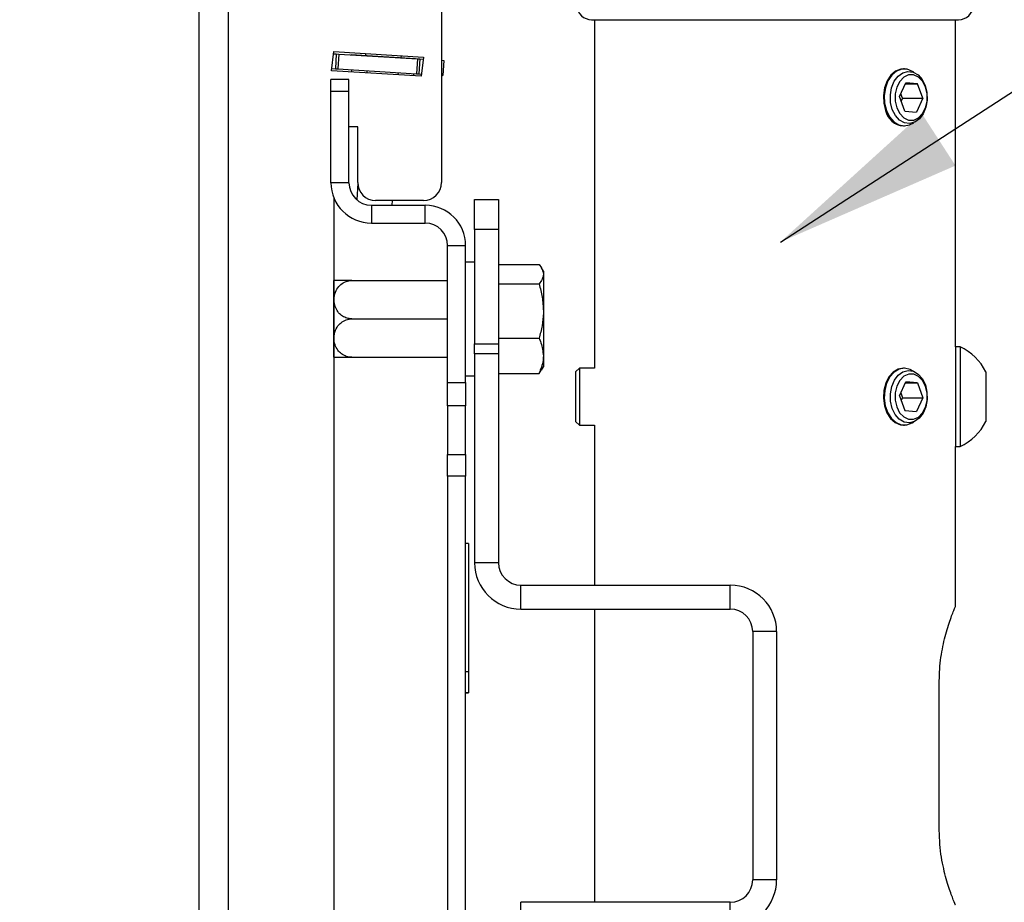
# Model space of a CAD drawing. Extents: x 5 to 292, y 5 to 205.
# Drawn here: x 72 to 76, y 130 to 134 of the extents above; entities that cross this region are included whole.
import ezdxf

# ---------------------------------------------------------------- set-up
doc = ezdxf.new("R2010")
doc.units = 0
doc.layers.get('0').update_dxf_attribs({"linetype": 'CONTINUOUS'})
doc.styles.add('SLDTEXTSTYLE0', font='TXT', dxfattribs={"width": 0.75})
doc.dimstyles.new('SLDDIMSTYLE0', dxfattribs={"dimtxt": 0.18, "dimasz": 0.9, "dimexe": 0, "dimexo": 0.0625, "dimgap": 0, "dimtad": 0, "dimtih": 1, "dimtoh": 1, "dimdec": 0, "dimrnd": 1e-09, "dimzin": 0, "dimtxsty": 'STANDARD', "dimblk1": 'DOT', "dimblk2": 'DOT', "dimsah": 1, "dimcen": 0.09, "dimazin": 3, "dimtfac": 0.9, "dimtdec": 0, "dimtofl": 0, "dimtmove": 0, "dimatfit": 3, "dimtolj": 1, "dimtzin": 0})
doc.dimstyles.new('SLDDIMSTYLE2', dxfattribs={"dimtxt": 3.5, "dimasz": 3, "dimexe": 0, "dimexo": 0.0625, "dimgap": 0.875, "dimtad": 1, "dimdec": 0, "dimlfac": 35, "dimrnd": 1e-09, "dimzin": 12, "dimtxsty": 'SLDTEXTSTYLE0', "dimsah": 1, "dimcen": 0.09, "dimazin": 3, "dimtfac": 1, "dimtdec": 0, "dimtofl": 0, "dimtmove": 0, "dimatfit": 3, "dimtolj": 1, "dimtzin": 12})

# ---------------------------------------------------------------- blocks, each defined once
blk = doc.blocks.new('_D')
at = {"color": 7, "linetype": 'CONTINUOUS'}
for p, q in [((75.5042, 189.6606), (61.552, 189.6606)), ((62.552, 189.6606), (62.552, 72.6853)), ((73.0455, 72.6853), (61.552, 72.6853))]:
    blk.add_line(p, q, dxfattribs=at)
for points in [[(62.552, 189.6606), (62.102, 186.6606), (63.002, 186.6606)], [(62.552, 72.6853), (63.002, 75.6853), (62.102, 75.6853)]]:
    blk.add_solid(points, dxfattribs=at)
at = {"color": 7, "linetype": 'CONTINUOUS', "insert": (58.0403, 126.0007), "char_height": 3.5, "attachment_point": 1, "rotation": 90, "style": 'SLDTEXTSTYLE0'}
blk.add_mtext('4094', dxfattribs=at)
blk = doc.blocks.new('_DOT')
at = {"color": 0, "linetype": 'BYBLOCK'}
blk.add_line((-0.5, 0), (-1, 0), dxfattribs=at)
at = {"color": 0, "linetype": 'BYBLOCK', "const_width": 0.5}
blk.add_lwpolyline([(-0.25, 0, 1), (0.25, 0, 1)], format="xyb", close=True, dxfattribs=at)

msp = doc.modelspace()

# ---------------------------------------------------------------- linework, layer by layer
at = {"color": 7, "linetype": 'CONTINUOUS'}
for p, q in [((72.55225, 124.21334), (72.55225, 136.78477)), ((72.69225, 124.21334), (72.69225, 136.78477)), ((73.70939, 134.30595), (73.70939, 133.42231)), ((74.42657, 134.19959), (76.1624, 134.19959)), ((74.44097, 134.19959), (74.44097, 132.53566)), ((76.1624, 134.19959), (76.17894, 134.19959)), ((76.16454, 132.63763), (76.16454, 134.19959)), ((73.18474, 133.95619), (73.19591, 134.04711)), ((73.19468, 134.03717), (73.20697, 134.03642)), ((73.19591, 134.04711), (73.62368, 134.02095)), ((73.20697, 134.03642), (73.20261, 133.96512)), ((73.20697, 134.03642), (73.21857, 134.03571)), ((73.21857, 134.03571), (73.21421, 133.96441)), ((73.21857, 134.03571), (73.59441, 134.01272)), ((73.27825, 134.03311), (73.27818, 134.03206)), ((73.27825, 134.03311), (73.58624, 134.01427)), ((73.34724, 134.03786), (73.34669, 134.02893)), ((73.5178, 134.01846), (73.51835, 134.02739)), ((73.62368, 134.02095), (73.61251, 133.93003)), ((73.58618, 134.01322), (73.58624, 134.01427)), ((73.59441, 134.01272), (73.59005, 133.94142)), ((73.59441, 134.01272), (73.606, 134.01201)), ((73.606, 134.01201), (73.60164, 133.94071)), ((73.606, 134.01201), (73.62246, 134.011)), ((73.70939, 134.00569), (73.72008, 134.00503)), ((73.72008, 134.00503), (73.71572, 133.93374)), ((73.61251, 133.93003), (73.18474, 133.95619)), ((73.18596, 133.96614), (73.20261, 133.96512)), ((73.20261, 133.96512), (73.21421, 133.96441)), ((73.21421, 133.96441), (73.59005, 133.94142)), ((73.27964, 133.96041), (73.27903, 133.95043)), ((73.35373, 133.95588), (73.35312, 133.9459)), ((73.50191, 133.94681), (73.5013, 133.93683)), ((73.57601, 133.94228), (73.5754, 133.9323)), ((73.59005, 133.94142), (73.60164, 133.94071)), ((73.60164, 133.94071), (73.61374, 133.93998)), ((73.70939, 133.93412), (73.71572, 133.93374)), ((75.92003, 133.96424), (75.91588, 133.96424)), ((73.26754, 133.91388), (73.18183, 133.91388)), ((73.18183, 133.85674), (73.18183, 133.91388)), ((73.26754, 133.85674), (73.26754, 133.91388)), ((75.89705, 133.83218), (75.92725, 133.89812)), ((75.92541, 133.89411), (75.98273, 133.89411)), ((75.98273, 133.89411), (75.92725, 133.89812)), ((76.00801, 133.82415), (75.98273, 133.89411)), ((73.26754, 133.85674), (73.18183, 133.85674)), ((73.18183, 133.42102), (73.18183, 133.85674)), ((73.26754, 133.42102), (73.26754, 133.85674)), ((75.92234, 133.76222), (75.89705, 133.83218)), ((75.91154, 133.82415), (75.90353, 133.84631)), ((75.91154, 133.82415), (75.90506, 133.81002)), ((75.91154, 133.82415), (76.00801, 133.82415)), ((76.00801, 133.82415), (75.97781, 133.75821)), ((75.92234, 133.76222), (75.97781, 133.75821)), ((73.30939, 133.68803), (73.26754, 133.68803)), ((73.30939, 133.42231), (73.30939, 133.68803)), ((75.91588, 133.69209), (75.92003, 133.69209)), ((73.26754, 133.42102), (73.18183, 133.42102)), ((73.30943, 133.41971), (73.30456, 133.34002)), ((73.19511, 133.3507), (73.19511, 127.90563)), ((73.37469, 133.31388), (73.37469, 133.22816)), ((73.37469, 133.31388), (73.63183, 133.31388)), ((73.62368, 133.33659), (73.39511, 133.33659)), ((73.47471, 133.31388), (73.4761, 133.33659)), ((73.63183, 133.22816), (73.63183, 133.31388)), ((73.86754, 133.34131), (73.98183, 133.34131)), ((73.86754, 133.19845), (73.86754, 133.34131)), ((73.98183, 133.34131), (73.98183, 133.19845)), ((73.37469, 133.22816), (73.63183, 133.22816)), ((73.98183, 133.19845), (73.86754, 133.19845)), ((73.86754, 133.19845), (73.86754, 132.6513)), ((73.98183, 133.19845), (73.98183, 132.6513)), ((73.73897, 133.12102), (73.82469, 133.12102)), ((73.73897, 132.468), (73.73897, 133.12102)), ((73.82469, 132.468), (73.82469, 133.12102)), ((73.86754, 133.04245), (73.82469, 133.04245)), ((73.98183, 133.03141), (74.1757, 133.03141)), ((74.19611, 132.99959), (74.18689, 133.01556)), ((74.19611, 132.99959), (74.19611, 132.98498)), ((74.19611, 132.98498), (74.19611, 132.80836)), ((73.19611, 132.58762), (73.19611, 132.95442)), ((73.28183, 132.95459), (73.73897, 132.95459)), ((73.98183, 132.93855), (74.1757, 132.93855)), ((74.19611, 132.80836), (74.19611, 132.5944)), ((73.28183, 132.77102), (73.73897, 132.77102)), ((73.98183, 132.67817), (74.1757, 132.67817)), ((73.86754, 132.6513), (73.98183, 132.6513)), ((73.86754, 132.6041), (73.86754, 132.6513)), ((73.98183, 132.6513), (73.98183, 132.6041)), ((76.18703, 132.63763), (76.16454, 132.63763)), ((76.16454, 132.63763), (76.16454, 132.16156)), ((76.18703, 132.63763), (76.18703, 132.16156)), ((73.28183, 132.58745), (73.73897, 132.58745)), ((73.98183, 132.6041), (73.86754, 132.6041)), ((73.86754, 132.6041), (73.86754, 131.60674)), ((73.98183, 132.6041), (73.98183, 131.60674)), ((74.19611, 132.5944), (74.19611, 132.54245)), ((74.1757, 132.51064), (74.18626, 132.52685)), ((74.18689, 132.52648), (74.19611, 132.54245)), ((74.36825, 132.53566), (74.35025, 132.51767)), ((74.35025, 132.51767), (74.35025, 132.28152)), ((74.44097, 132.53566), (74.36825, 132.53566)), ((74.36825, 132.53566), (74.36825, 132.26352)), ((75.92003, 132.53566), (75.91588, 132.53566)), ((76.30895, 132.51861), (76.30895, 132.28058)), ((73.73897, 132.468), (73.82469, 132.468)), ((73.73897, 132.35583), (73.73897, 132.468)), ((73.82469, 132.49959), (73.86754, 132.49959)), ((73.82469, 132.468), (73.82469, 132.35583)), ((73.98183, 132.51064), (74.1757, 132.51064)), ((75.89708, 132.40434), (75.92772, 132.46988)), ((75.9255, 132.46513), (75.98316, 132.46513)), ((75.98316, 132.46513), (75.92772, 132.46988)), ((75.98316, 132.46513), (76.00798, 132.39485)), ((75.90339, 132.41784), (75.91151, 132.39485)), ((75.89708, 132.40434), (75.9219, 132.33406)), ((75.91151, 132.39485), (75.9052, 132.38135)), ((75.91151, 132.39485), (76.00798, 132.39485)), ((76.00798, 132.39485), (75.97735, 132.32931)), ((73.82469, 132.35583), (73.73897, 132.35583)), ((73.73897, 132.35583), (73.73897, 132.12407)), ((73.82469, 132.12407), (73.82469, 132.35583)), ((75.9219, 132.33406), (75.97735, 132.32931)), ((74.35025, 132.28152), (74.36825, 132.26352)), ((74.36825, 132.26352), (74.44097, 132.26352)), ((74.44097, 132.26352), (74.44097, 131.49959)), ((75.91588, 132.26352), (75.92003, 132.26352)), ((76.16454, 132.16156), (76.18703, 132.16156)), ((76.16454, 131.39832), (76.16454, 132.16156)), ((73.73897, 132.12407), (73.82469, 132.12407)), ((73.73897, 132.01976), (73.73897, 132.12407)), ((73.82469, 132.12407), (73.82469, 132.01976)), ((73.82469, 132.01976), (73.73897, 132.01976)), ((73.73897, 132.01976), (73.73897, 128.33027)), ((73.82469, 128.33027), (73.82469, 132.01976)), ((73.83897, 131.69931), (73.82469, 131.69931)), ((73.83897, 131.69931), (73.83897, 131.08559)), ((73.98183, 131.60674), (73.86754, 131.60674)), ((74.08897, 131.38531), (74.08897, 131.49959)), ((74.08897, 131.49959), (75.08869, 131.49959)), ((75.08869, 131.38531), (75.08869, 131.49959)), ((74.08897, 131.38531), (75.08869, 131.38531)), ((74.44097, 131.38531), (74.44097, 129.98531)), ((75.31011, 131.27816), (75.19583, 131.27816)), ((75.19583, 131.27816), (75.19583, 130.09245)), ((75.31011, 131.27816), (75.31011, 130.09245)), ((73.83897, 131.08559), (73.82469, 131.08559)), ((73.83897, 131.08559), (73.83897, 130.98559)), ((76.08705, 130.32816), (76.08705, 131.04245)), ((73.82469, 130.98559), (73.83897, 130.98559)), ((73.83897, 130.98559), (73.82469, 130.98559)), ((75.31011, 130.09245), (75.19583, 130.09245)), ((74.08897, 129.87102), (74.08897, 129.98531)), ((75.08869, 129.98531), (74.08897, 129.98531)), ((75.08869, 129.87102), (75.08869, 129.98531))]:
    msp.add_line(p, q, dxfattribs=at)
at = {"color": 7, "linetype": 'CONTINUOUS', "flags": 128}
for points in [[(75.91588, 133.96424), (75.90331, 133.96307), (75.87804, 133.95327), (75.85558, 133.93419), (75.83759, 133.90725), (75.8254, 133.87445), (75.81993, 133.83821), (75.82157, 133.80122), (75.83021, 133.76624)], [(75.96484, 133.94858), (75.95886, 133.95267), (75.93366, 133.96286), (75.90746, 133.96307), (75.88219, 133.95327), (75.85973, 133.93419), (75.84174, 133.90725), (75.82955, 133.87445), (75.82408, 133.83821), (75.82572, 133.80122), (75.83436, 133.76624)], [(75.86262, 133.7713), (75.85448, 133.80495), (75.85338, 133.84048), (75.85939, 133.87501), (75.87204, 133.90574), (75.8903, 133.93019), (75.91269, 133.94637), (75.93739, 133.95298), (75.96242, 133.94948), (75.98573, 133.93615), (76.00544, 133.91407), (76.01995, 133.88503), (76.0281, 133.85138), (76.0292, 133.81585), (76.02319, 133.78132), (76.01054, 133.75059), (75.99228, 133.72614), (75.96989, 133.70996), (75.94518, 133.70335), (75.92016, 133.70685), (75.89685, 133.72018), (75.87714, 133.74226), (75.86262, 133.7713)], [(75.98762, 133.73107), (76.00712, 133.75116), (76.02128, 133.77879), (76.0287, 133.81124), (76.02867, 133.84536), (76.02119, 133.87779), (76.00698, 133.90536), (75.98745, 133.92538), (75.9645, 133.93588), (75.94038, 133.93584), (75.91744, 133.92526), (75.89794, 133.90517), (75.88379, 133.87754), (75.87636, 133.84509), (75.8764, 133.81097), (75.88388, 133.77854), (75.89808, 133.75097), (75.91762, 133.73095), (75.94057, 133.72045), (75.96469, 133.72049), (75.98762, 133.73107)], [(75.83436, 133.76624), (75.84935, 133.73584), (75.86958, 133.7123), (75.89356, 133.69735), (75.9195, 133.6921), (75.94548, 133.69694), (75.96484, 133.70775)], [(75.91588, 132.53566), (75.89131, 132.53115), (75.86713, 132.5169), (75.84655, 132.49394), (75.83113, 132.46399), (75.82198, 132.42927), (75.8198, 132.39234), (75.82475, 132.35595), (75.83646, 132.32279), (75.85405, 132.29534), (75.87624, 132.27561), (75.90136, 132.26508), (75.91588, 132.26352)], [(75.96484, 132.52001), (75.94737, 132.53006), (75.92147, 132.53565), (75.89546, 132.53115), (75.87127, 132.5169), (75.8507, 132.49394), (75.83527, 132.46399), (75.82613, 132.42927), (75.82395, 132.39234), (75.8289, 132.35595), (75.84061, 132.32279), (75.8582, 132.29534), (75.88039, 132.27561), (75.90551, 132.26508), (75.93171, 132.26453), (75.95704, 132.27399), (75.96484, 132.27917)], [(76.02033, 132.45541), (76.02825, 132.42166), (76.02912, 132.38612), (76.02288, 132.35167), (76.01002, 132.3211), (75.9916, 132.2969), (75.96911, 132.28101), (75.94436, 132.27473), (75.91936, 132.27857), (75.89614, 132.29221), (75.87657, 132.31455), (75.86225, 132.34378), (75.85433, 132.37753), (75.85346, 132.41307), (75.8597, 132.44752), (75.87255, 132.47808), (75.89098, 132.50229), (75.91347, 132.51818), (75.93822, 132.52446), (75.96322, 132.52062), (75.98644, 132.50698), (76.00601, 132.48464), (76.02033, 132.45541)], [(75.91809, 132.49715), (75.89846, 132.47732), (75.88412, 132.44988), (75.87648, 132.41752), (75.87628, 132.38341), (75.88355, 132.35088), (75.89757, 132.32312), (75.91697, 132.30284), (75.93985, 132.29204), (75.96398, 132.29176), (75.98698, 132.30204), (76.00661, 132.32187), (76.02094, 132.3493), (76.02858, 132.38166), (76.02878, 132.41578), (76.02151, 132.44831), (76.00749, 132.47607), (75.98809, 132.49634), (75.96521, 132.50715), (75.94109, 132.50742), (75.91809, 132.49715)]]:
    msp.add_lwpolyline(points, dxfattribs=at)
at = {"color": 7, "linetype": 'CONTINUOUS'}
for centre, radius, start, end in [((74.42657, 134.27102), 0.07143, 183.94519, 270), ((76.17894, 134.27102), 0.07143, 270, 356.05481), ((75.92289, 133.78676), 0.09493, 192.48719, 265.76678), ((73.37469, 133.42102), 0.19286, 180, 270), ((73.37469, 133.42102), 0.10714, 180, 270), ((73.39511, 133.42231), 0.08571, 180, 270), ((73.62368, 133.42231), 0.08571, 270, 0), ((73.63183, 133.12102), 0.19286, 0, 90), ((73.63183, 133.12102), 0.10714, 0, 90), ((73.28183, 132.84013), 0.14286, 126.73189, 126.8699), ((76.07372, 132.39959), 0.26363, 26.83712, 64.54344), ((73.28183, 132.70191), 0.14286, 233.1301, 233.24512), ((76.07372, 132.39959), 0.26363, 295.45656, 333.16288), ((74.08897, 131.60674), 0.22143, 180, 270), ((74.08897, 131.60674), 0.10714, 180, 270), ((75.08869, 131.27816), 0.22143, 0, 90), ((75.08869, 131.27816), 0.10714, 0, 90), ((75.08869, 130.09245), 0.22143, 270, 0), ((75.08869, 130.09245), 0.10714, 270, 0)]:
    msp.add_arc(centre, radius, start, end, dxfattribs=at)
for points, knots in [([(74.1757, 133.03141), (74.1814, 133.02387), (74.19292, 133.00865), (74.19504, 132.99292), (74.19611, 132.98498)], [0, 0, 0, 0, 0.495458, 1, 1, 1, 1]), ([(74.19611, 132.98498), (74.19609, 132.98388), (74.19591, 132.97555), (74.19145, 132.95983), (74.18098, 132.94569), (74.1757, 132.93855)], [0, 0, 0, 0, 0.0700858, 0.5307822, 1, 1, 1, 1]), ([(73.28183, 132.95459), (73.27269, 132.95459), (73.25444, 132.95459), (73.23111, 132.95459), (73.21242, 132.95459), (73.20034, 132.95459), (73.19428, 132.95459), (73.1964, 132.95459), (73.19642, 132.95459)], [0, 0, 0, 0, 0.18064671, 0.36080475, 0.53830996, 0.74621922, 0.99683185, 1, 1, 1, 1]), ([(73.28183, 132.77102), (73.27593, 132.7714), (73.26199, 132.77228), (73.2411, 132.78051), (73.22122, 132.79562), (73.20542, 132.81765), (73.19769, 132.84115), (73.1953, 132.86916), (73.20033, 132.89774), (73.2168, 132.92579), (73.23967, 132.9448), (73.26252, 132.95358), (73.27704, 132.95434), (73.28183, 132.95459)], [0, 0, 0, 0, 0.0585806, 0.1385555, 0.2231454, 0.3188979, 0.4327777, 0.5003646, 0.6412464, 0.7592221, 0.8555385, 0.9523526, 1, 1, 1, 1]), ([(74.1757, 132.93855), (74.1814, 132.91741), (74.19292, 132.87474), (74.19504, 132.83062), (74.19611, 132.80836)], [0, 0, 0, 0, 0.495458, 1, 1, 1, 1]), ([(74.19611, 132.80836), (74.19609, 132.80528), (74.19591, 132.78191), (74.19145, 132.73784), (74.18098, 132.69818), (74.1757, 132.67817)], [0, 0, 0, 0, 0.0700858, 0.5307822, 1, 1, 1, 1]), ([(73.28183, 132.58745), (73.2727, 132.58835), (73.25445, 132.59014), (73.23107, 132.60336), (73.21258, 132.62236), (73.19956, 132.64809), (73.19431, 132.68096), (73.20054, 132.715), (73.21764, 132.74316), (73.24057, 132.76174), (73.26317, 132.7701), (73.27734, 132.7708), (73.28183, 132.77102)], [0, 0, 0, 0, 0.0905191, 0.1807933, 0.2697382, 0.3739181, 0.4994959, 0.6470018, 0.763085, 0.8589425, 0.9552863, 1, 1, 1, 1]), ([(74.1757, 132.67817), (74.17878, 132.67114), (74.19075, 132.64383), (74.19383, 132.61546), (74.19611, 132.5944)], [0, 0, 0, 0, 0.2575476, 1, 1, 1, 1]), ([(73.19641, 132.58745), (73.19773, 132.58745), (73.2001, 132.58745), (73.21774, 132.58745), (73.24055, 132.58745), (73.26317, 132.58745), (73.27734, 132.58745), (73.28183, 132.58745)], [0, 0, 0, 0, 0.2927421, 0.5253233, 0.717381, 0.9104128, 1, 1, 1, 1]), ([(74.19611, 132.5944), (74.19581, 132.58679), (74.19468, 132.55843), (74.18372, 132.53083), (74.1757, 132.51064)], [0, 0, 0, 0, 0.2686306, 1, 1, 1, 1]), ([(76.08705, 131.04245), (76.08745, 131.06127), (76.08826, 131.09948), (76.09656, 131.17331), (76.11109, 131.2419), (76.12783, 131.29961), (76.14054, 131.3376), (76.15194, 131.36832), (76.16005, 131.38873), (76.16431, 131.39905), (76.16409, 131.39852), (76.16401, 131.39832)], [0, 0, 0, 0, 0.0995063, 0.2020847, 0.4029681, 0.5079635, 0.6157508, 0.7249455, 0.8376395, 0.9411218, 1, 1, 1, 1]), ([(76.16401, 129.97229), (76.16412, 129.97204), (76.16466, 129.97074), (76.15523, 129.99336), (76.13711, 130.04184), (76.12024, 130.09623), (76.10757, 130.14513), (76.0967, 130.20074), (76.08869, 130.26232), (76.08761, 130.3059), (76.08705, 130.32816)], [0, 0, 0, 0, 0.0480349, 0.2451521, 0.4453862, 0.551427, 0.6603458, 0.769475, 0.8821931, 1, 1, 1, 1])]:
    msp.add_open_spline(points, degree=3, knots=knots, dxfattribs=at)

# ---------------------------------------------------------------- dimensions: what is measured, and where the dimension line sits
dim = msp.add_linear_dim(base=(62.55203, 72.68531), p1=(76.00418, 189.6606), p2=(73.54547, 72.68531), angle=90, dimstyle='SLDDIMSTYLE2', dxfattribs=at)
dim.commit()
dim.dimension.update_dxf_attribs({"geometry": '_D', "text_midpoint": (62.55203, 131.17295), "dimtype": 160})

# ---------------------------------------------------------------- leaders
msp.add_leader([(75.32831, 133.13812), (80.41006, 136.42703)], dimstyle='SLDDIMSTYLE0', dxfattribs=at)

doc.saveas('drawing.dxf')
